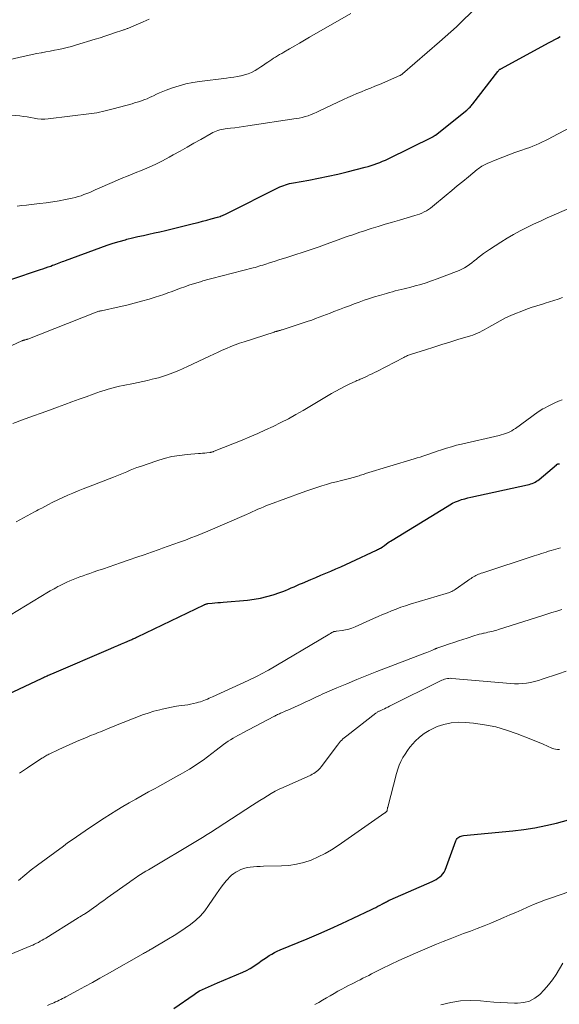
# Model space of a CAD drawing. Units: feet. Extents: x 2020000 to 2025028, y 540000 to 545000.
# Drawn here: x 2022623 to 2022738, y 540852 to 541063 of the extents above; entities that cross this region are included whole.
import ezdxf

# ---------------------------------------------------------------- set-up
doc = ezdxf.new("R2010")
doc.units = ezdxf.units.FT
doc.header["$LTSCALE"] = 100
doc.header["$MEASUREMENT"] = 0
doc.layers.add('CONTOUR INDEX', color=32, linetype='Continuous', lineweight=25)
doc.layers.add('CONTOUR INTERMEDIATE', color=40, linetype='Continuous', lineweight=15)

msp = doc.modelspace()

# ---------------------------------------------------------------- linework, layer by layer
at = {"layer": 'CONTOUR INDEX', "flags": 128}
for points, elevation in [([(2022620.69, 541007.61), (2022627.02, 541009.72), (2022627.57, 541009.91), (2022628.13, 541010.1), (2022628.68, 541010.29), (2022629.24, 541010.49), (2022629.64, 541010.64), (2022629.99, 541010.76), (2022630.34, 541010.89), (2022630.69, 541011.02), (2022631.03, 541011.15), (2022631.38, 541011.29), (2022631.73, 541011.42), (2022632.08, 541011.55), (2022632.42, 541011.67), (2022640.01, 541014.46), (2022641.31, 541014.92), (2022642.62, 541015.35), (2022643.94, 541015.75), (2022645.26, 541016.12), (2022645.59, 541016.21), (2022646.76, 541016.51), (2022647.93, 541016.79), (2022649.11, 541017.06), (2022650.29, 541017.32), (2022651.47, 541017.57), (2022652.65, 541017.83), (2022653.82, 541018.1), (2022655, 541018.39), (2022659.88, 541019.6), (2022660.82, 541019.84), (2022661.77, 541020.09), (2022662.71, 541020.34), (2022663.66, 541020.59), (2022664.98, 541020.96), (2022665.26, 541021.04), (2022665.53, 541021.13), (2022665.8, 541021.22), (2022666.07, 541021.32), (2022666.34, 541021.43), (2022666.6, 541021.54), (2022666.86, 541021.66), (2022667.12, 541021.79), (2022677.96, 541027.23), (2022678.36, 541027.42), (2022678.76, 541027.6), (2022679.18, 541027.76), (2022679.6, 541027.91), (2022680.02, 541028.03), (2022680.45, 541028.15), (2022680.88, 541028.25), (2022681.32, 541028.33), (2022684.59, 541028.91), (2022686.66, 541029.29), (2022688.73, 541029.71), (2022690.78, 541030.18), (2022692.82, 541030.67), (2022696.67, 541031.65), (2022697.3, 541031.82), (2022697.93, 541032.01), (2022698.55, 541032.22), (2022699.17, 541032.44), (2022699.78, 541032.68), (2022700.39, 541032.93), (2022700.99, 541033.2), (2022701.58, 541033.48), (2022711.17, 541038.19), (2022711.24, 541038.22), (2022711.32, 541038.26), (2022711.38, 541038.31), (2022711.45, 541038.35), (2022711.52, 541038.39), (2022711.59, 541038.44), (2022711.65, 541038.49), (2022711.71, 541038.54), (2022718.43, 541043.9), (2022718.61, 541044.05), (2022718.79, 541044.21), (2022718.97, 541044.38), (2022719.14, 541044.55), (2022719.3, 541044.72), (2022719.46, 541044.9), (2022719.62, 541045.09), (2022719.77, 541045.27), (2022725.07, 541052.17), (2022725.14, 541052.26), (2022725.22, 541052.34), (2022725.29, 541052.42), (2022725.37, 541052.5), (2022725.46, 541052.57), (2022725.55, 541052.64), (2022725.64, 541052.7), (2022725.74, 541052.76), (2022736.1, 541058.37), (2022736.7, 541058.69), (2022737.29, 541059.01), (2022737.89, 541059.32), (2022738.49, 541059.63)], 860), ([(2022618.77, 540918.09), (2022627.39, 540922.19), (2022627.66, 540922.31), (2022627.92, 540922.44), (2022628.18, 540922.56), (2022628.44, 540922.68), (2022628.71, 540922.8), (2022628.97, 540922.91), (2022629.23, 540923.03), (2022629.5, 540923.14), (2022642.14, 540928.55), (2022642.89, 540928.88), (2022643.65, 540929.2), (2022644.4, 540929.52), (2022645.15, 540929.85), (2022646.26, 540930.33), (2022646.46, 540930.41), (2022646.66, 540930.5), (2022646.85, 540930.58), (2022647.05, 540930.67), (2022647.24, 540930.76), (2022647.44, 540930.85), (2022647.63, 540930.94), (2022647.82, 540931.04), (2022662.12, 540937.92), (2022662.21, 540937.96), (2022662.31, 540938), (2022662.41, 540938.04), (2022662.5, 540938.07), (2022662.6, 540938.1), (2022662.71, 540938.12), (2022662.81, 540938.14), (2022662.91, 540938.16), (2022663.87, 540938.25), (2022664.45, 540938.31), (2022665.03, 540938.36), (2022665.62, 540938.41), (2022666.2, 540938.46), (2022671.46, 540938.91), (2022672.85, 540939.08), (2022674.23, 540939.32), (2022675.59, 540939.66), (2022676.93, 540940.06), (2022678.35, 540940.55), (2022678.97, 540940.77), (2022679.58, 540941), (2022680.19, 540941.25), (2022680.8, 540941.51), (2022681.4, 540941.77), (2022682, 540942.03), (2022682.61, 540942.29), (2022683.21, 540942.54), (2022685.04, 540943.32), (2022686.11, 540943.77), (2022687.18, 540944.22), (2022688.25, 540944.68), (2022689.32, 540945.14), (2022690.38, 540945.6), (2022691.44, 540946.07), (2022692.5, 540946.55), (2022693.55, 540947.04), (2022699.05, 540949.62), (2022699.28, 540949.73), (2022699.51, 540949.84), (2022699.74, 540949.96), (2022699.96, 540950.07), (2022700.28, 540950.24), (2022700.35, 540950.28), (2022700.41, 540950.32), (2022700.47, 540950.36), (2022700.53, 540950.4), (2022700.59, 540950.45), (2022700.65, 540950.49), (2022700.71, 540950.54), (2022700.77, 540950.59), (2022701.23, 540950.94), (2022701.52, 540951.16), (2022701.81, 540951.37), (2022702.12, 540951.57), (2022702.42, 540951.77), (2022714.2, 540958.99), (2022714.8, 540959.34), (2022715.41, 540959.66), (2022716.04, 540959.94), (2022716.68, 540960.21), (2022717.34, 540960.44), (2022718, 540960.64), (2022718.66, 540960.83), (2022719.34, 540960.99), (2022731.49, 540963.61), (2022731.83, 540963.69), (2022732.16, 540963.79), (2022732.49, 540963.91), (2022732.81, 540964.04), (2022733.12, 540964.19), (2022733.42, 540964.36), (2022733.7, 540964.56), (2022733.98, 540964.77), (2022737.65, 540967.91), (2022737.69, 540967.94), (2022737.73, 540967.97), (2022737.77, 540968), (2022737.81, 540968.03), (2022737.86, 540968.05), (2022737.9, 540968.07), (2022737.95, 540968.08), (2022738, 540968.08), (2022738.18, 540968.1), (2022738.31, 540968.11)], 880), ([(2022655.66, 540851.43), (2022659.98, 540854.43), (2022660.56, 540854.81), (2022661.16, 540855.17), (2022661.78, 540855.49), (2022662.42, 540855.79), (2022663.06, 540856.07), (2022663.7, 540856.35), (2022664.35, 540856.63), (2022664.99, 540856.91), (2022670.42, 540859.21), (2022671.22, 540859.58), (2022672, 540859.99), (2022672.75, 540860.46), (2022673.48, 540860.95), (2022673.83, 540861.2), (2022674.37, 540861.6), (2022674.92, 540861.99), (2022675.48, 540862.36), (2022676.05, 540862.73), (2022676.63, 540863.08), (2022677.21, 540863.4), (2022677.82, 540863.7), (2022678.43, 540863.97), (2022684.2, 540866.35), (2022686.69, 540867.4), (2022689.16, 540868.47), (2022691.62, 540869.59), (2022694.07, 540870.73), (2022697.99, 540872.6), (2022698.46, 540872.83), (2022698.93, 540873.07), (2022699.4, 540873.31), (2022699.86, 540873.56), (2022700.37, 540873.84), (2022700.57, 540873.96), (2022700.78, 540874.07), (2022700.99, 540874.18), (2022701.2, 540874.29), (2022701.41, 540874.4), (2022701.62, 540874.5), (2022701.83, 540874.6), (2022702.04, 540874.7), (2022711, 540878.64), (2022711.43, 540878.85), (2022711.86, 540879.07), (2022712.26, 540879.32), (2022712.66, 540879.59), (2022713.02, 540879.9), (2022713.33, 540880.24), (2022713.57, 540880.63), (2022713.77, 540881.05), (2022716.1, 540887.35), (2022716.21, 540887.58), (2022716.35, 540887.8), (2022716.53, 540887.97), (2022716.73, 540888.13), (2022716.96, 540888.25), (2022717.2, 540888.35), (2022717.45, 540888.42), (2022717.71, 540888.46), (2022728.31, 540889.46), (2022730.68, 540889.74), (2022733.04, 540890.1), (2022735.38, 540890.58), (2022737.71, 540891.13), (2022740.27, 540891.8)], 900)]:
    msp.add_lwpolyline(points, dxfattribs=dict(at, elevation=elevation))
at = {"layer": 'CONTOUR INTERMEDIATE', "flags": 128}
for points, elevation in [([(2022620.78, 541042.82), (2022622.64, 541042.64), (2022623.4, 541042.55), (2022624.17, 541042.45), (2022624.92, 541042.32), (2022625.68, 541042.17), (2022626.43, 541042.05), (2022627.19, 541041.97), (2022627.95, 541041.98), (2022628.71, 541042.03), (2022637.97, 541043.15), (2022638.56, 541043.23), (2022639.14, 541043.32), (2022639.73, 541043.44), (2022640.31, 541043.57), (2022640.88, 541043.72), (2022641.46, 541043.86), (2022642.03, 541044.01), (2022642.61, 541044.17), (2022646.68, 541045.27), (2022647.22, 541045.42), (2022647.77, 541045.58), (2022648.31, 541045.75), (2022648.85, 541045.94), (2022649.38, 541046.13), (2022649.91, 541046.34), (2022650.42, 541046.57), (2022650.94, 541046.81), (2022651.25, 541046.96), (2022651.91, 541047.28), (2022652.59, 541047.58), (2022653.27, 541047.86), (2022653.96, 541048.13), (2022655.38, 541048.64), (2022656.79, 541049.1), (2022658.22, 541049.5), (2022659.67, 541049.8), (2022661.14, 541050.03), (2022666.91, 541050.74), (2022667.69, 541050.85), (2022668.47, 541050.96), (2022669.25, 541051.09), (2022670.03, 541051.23), (2022670.05, 541051.24), (2022670.8, 541051.42), (2022671.54, 541051.65), (2022672.25, 541051.96), (2022672.93, 541052.32), (2022673.07, 541052.4), (2022673.67, 541052.76), (2022674.27, 541053.13), (2022674.86, 541053.52), (2022675.44, 541053.92), (2022675.77, 541054.15), (2022676.19, 541054.43), (2022676.61, 541054.71), (2022677.03, 541054.99), (2022677.46, 541055.26), (2022677.89, 541055.53), (2022678.32, 541055.79), (2022678.76, 541056.05), (2022679.2, 541056.3), (2022680.46, 541057.03), (2022681.54, 541057.64), (2022682.61, 541058.26), (2022683.68, 541058.87), (2022684.75, 541059.49), (2022693.59, 541064.58)], 852), ([(2022622.06, 541023.34), (2022623.04, 541023.45), (2022624.02, 541023.55), (2022625.01, 541023.66), (2022626.9, 541023.86), (2022628.28, 541024.03), (2022629.66, 541024.23), (2022631.04, 541024.46), (2022632.41, 541024.73), (2022633.85, 541025.03), (2022634.49, 541025.18), (2022635.12, 541025.35), (2022635.75, 541025.55), (2022636.36, 541025.78), (2022636.98, 541026.02), (2022637.59, 541026.27), (2022638.19, 541026.52), (2022638.8, 541026.78), (2022642.89, 541028.58), (2022644.37, 541029.21), (2022645.85, 541029.84), (2022647.34, 541030.45), (2022648.83, 541031.05), (2022650.32, 541031.67), (2022651.78, 541032.33), (2022653.22, 541033.04), (2022654.63, 541033.8), (2022655.52, 541034.3), (2022656.99, 541035.13), (2022658.46, 541035.96), (2022659.93, 541036.8), (2022661.4, 541037.63), (2022663.65, 541038.91), (2022664, 541039.09), (2022664.36, 541039.26), (2022664.73, 541039.41), (2022665.1, 541039.54), (2022665.49, 541039.64), (2022665.87, 541039.74), (2022666.26, 541039.81), (2022666.65, 541039.87), (2022667.75, 541040.01), (2022668.69, 541040.13), (2022669.64, 541040.26), (2022670.58, 541040.39), (2022671.52, 541040.53), (2022681.86, 541042.06), (2022682.51, 541042.18), (2022683.16, 541042.32), (2022683.8, 541042.49), (2022684.43, 541042.69), (2022685.05, 541042.92), (2022685.67, 541043.17), (2022686.28, 541043.43), (2022686.88, 541043.71), (2022692.03, 541046.18), (2022692.97, 541046.62), (2022693.92, 541047.04), (2022694.88, 541047.44), (2022695.85, 541047.83), (2022696.82, 541048.21), (2022697.79, 541048.6), (2022698.75, 541049), (2022699.71, 541049.4), (2022704.12, 541051.32), (2022704.17, 541051.34), (2022704.23, 541051.37), (2022704.28, 541051.39), (2022704.33, 541051.42), (2022704.38, 541051.45), (2022704.43, 541051.48), (2022704.47, 541051.5), (2022704.52, 541051.54), (2022704.56, 541051.57), (2022704.6, 541051.6), (2022704.65, 541051.64), (2022704.69, 541051.67), (2022712.62, 541058.51), (2022713.84, 541059.58), (2022715.04, 541060.66), (2022716.22, 541061.77), (2022717.39, 541062.88), (2022719.55, 541064.97)], 856), ([(2022612.48, 541052.91), (2022623.34, 541055.39), (2022624.3, 541055.6), (2022625.26, 541055.8), (2022626.23, 541055.99), (2022627.19, 541056.16), (2022627.29, 541056.18), (2022628.21, 541056.35), (2022629.13, 541056.52), (2022630.05, 541056.7), (2022630.96, 541056.88), (2022631.88, 541057.09), (2022632.78, 541057.3), (2022633.69, 541057.55), (2022634.58, 541057.81), (2022638.77, 541059.08), (2022639.81, 541059.4), (2022640.86, 541059.73), (2022641.9, 541060.07), (2022642.94, 541060.42), (2022644.71, 541061.02), (2022644.86, 541061.07), (2022645.01, 541061.12), (2022645.16, 541061.18), (2022645.31, 541061.24), (2022645.46, 541061.29), (2022645.61, 541061.35), (2022645.76, 541061.41), (2022645.91, 541061.47), (2022649.07, 541062.81), (2022650.37, 541063.35)], 848), ([(2022612.13, 540989.38), (2022623.03, 540994.43), (2022623.13, 540994.47), (2022623.22, 540994.51), (2022623.32, 540994.54), (2022623.42, 540994.57), (2022623.52, 540994.59), (2022623.62, 540994.62), (2022623.72, 540994.64), (2022623.82, 540994.67), (2022623.85, 540994.68), (2022623.97, 540994.71), (2022624.08, 540994.75), (2022624.2, 540994.79), (2022624.31, 540994.83), (2022638.6, 541000.46), (2022638.79, 541000.54), (2022638.97, 541000.6), (2022639.16, 541000.67), (2022639.35, 541000.72), (2022639.54, 541000.78), (2022639.74, 541000.83), (2022639.93, 541000.88), (2022640.12, 541000.92), (2022643.93, 541001.74), (2022645.54, 541002.1), (2022647.14, 541002.5), (2022648.73, 541002.93), (2022650.31, 541003.39), (2022651.63, 541003.78), (2022652.55, 541004.07), (2022653.46, 541004.38), (2022654.36, 541004.71), (2022655.26, 541005.06), (2022656.15, 541005.41), (2022657.05, 541005.75), (2022657.96, 541006.06), (2022658.87, 541006.36), (2022661.56, 541007.2), (2022661.83, 541007.29), (2022662.11, 541007.37), (2022662.39, 541007.44), (2022662.67, 541007.51), (2022662.95, 541007.58), (2022663.23, 541007.65), (2022663.51, 541007.72), (2022663.78, 541007.79), (2022672.63, 541010.09), (2022673.05, 541010.2), (2022673.47, 541010.32), (2022673.89, 541010.44), (2022674.3, 541010.57), (2022674.72, 541010.7), (2022675.13, 541010.83), (2022675.55, 541010.96), (2022675.96, 541011.09), (2022676.63, 541011.3), (2022677.38, 541011.54), (2022678.13, 541011.78), (2022678.88, 541012.02), (2022679.63, 541012.26), (2022681.6, 541012.88), (2022683.33, 541013.44), (2022685.06, 541014.02), (2022686.78, 541014.61), (2022688.5, 541015.22), (2022691.46, 541016.29), (2022692.04, 541016.5), (2022692.61, 541016.71), (2022693.19, 541016.92), (2022693.77, 541017.13), (2022694.35, 541017.33), (2022694.93, 541017.53), (2022695.51, 541017.73), (2022696.09, 541017.91), (2022697.94, 541018.5), (2022699.45, 541018.98), (2022700.96, 541019.44), (2022702.48, 541019.9), (2022704, 541020.34), (2022707.29, 541021.29), (2022707.81, 541021.45), (2022708.31, 541021.63), (2022708.81, 541021.84), (2022709.3, 541022.07), (2022709.78, 541022.33), (2022710.24, 541022.6), (2022710.68, 541022.91), (2022711.1, 541023.24), (2022714.05, 541025.68), (2022715.23, 541026.66), (2022716.41, 541027.64), (2022717.6, 541028.61), (2022718.78, 541029.59), (2022720.66, 541031.14), (2022720.91, 541031.33), (2022721.16, 541031.52), (2022721.41, 541031.69), (2022721.68, 541031.86), (2022721.94, 541032.02), (2022722.22, 541032.17), (2022722.5, 541032.3), (2022722.78, 541032.43), (2022724.9, 541033.3), (2022726.17, 541033.81), (2022727.46, 541034.31), (2022728.75, 541034.78), (2022730.04, 541035.25), (2022731.24, 541035.66), (2022731.93, 541035.91), (2022732.63, 541036.18), (2022733.31, 541036.46), (2022733.99, 541036.76), (2022734.66, 541037.07), (2022735.33, 541037.39), (2022736, 541037.72), (2022736.66, 541038.06), (2022742.25, 541041.01)], 864), ([(2022621.09, 540976.72), (2022623.2, 540977.5), (2022625.31, 540978.29), (2022627.42, 540979.06), (2022629.54, 540979.83), (2022630.7, 540980.25), (2022632.24, 540980.81), (2022633.77, 540981.37), (2022635.3, 540981.93), (2022636.83, 540982.49), (2022638.32, 540983.04), (2022639.11, 540983.32), (2022639.91, 540983.59), (2022640.71, 540983.85), (2022641.52, 540984.09), (2022642.33, 540984.32), (2022643.15, 540984.53), (2022643.97, 540984.72), (2022644.79, 540984.89), (2022647.01, 540985.34), (2022648.01, 540985.55), (2022649.01, 540985.76), (2022650.01, 540985.99), (2022651, 540986.22), (2022651.66, 540986.38), (2022652.32, 540986.56), (2022652.97, 540986.74), (2022653.62, 540986.95), (2022654.27, 540987.17), (2022654.87, 540987.39), (2022655.8, 540987.75), (2022656.73, 540988.12), (2022657.64, 540988.52), (2022658.55, 540988.93), (2022663.3, 540991.19), (2022664.21, 540991.61), (2022665.12, 540992.03), (2022666.03, 540992.44), (2022666.95, 540992.84), (2022667.87, 540993.22), (2022668.8, 540993.59), (2022669.74, 540993.93), (2022670.69, 540994.25), (2022677.12, 540996.35), (2022677.21, 540996.38), (2022677.31, 540996.41), (2022677.4, 540996.43), (2022677.5, 540996.46), (2022677.57, 540996.47), (2022677.63, 540996.48), (2022677.7, 540996.5), (2022677.76, 540996.51), (2022677.83, 540996.53), (2022677.89, 540996.54), (2022677.96, 540996.56), (2022678.02, 540996.58), (2022678.08, 540996.6), (2022678.25, 540996.65), (2022678.4, 540996.69), (2022678.54, 540996.74), (2022678.69, 540996.78), (2022678.84, 540996.83), (2022683.61, 540998.38), (2022684.41, 540998.65), (2022685.21, 540998.92), (2022686.01, 540999.21), (2022686.8, 540999.5), (2022687.59, 540999.8), (2022688.39, 541000.1), (2022689.17, 541000.41), (2022689.96, 541000.71), (2022691.15, 541001.18), (2022692.21, 541001.59), (2022693.27, 541001.99), (2022694.33, 541002.38), (2022695.4, 541002.77), (2022696.47, 541003.14), (2022697.55, 541003.5), (2022698.63, 541003.85), (2022699.71, 541004.18), (2022701.24, 541004.63), (2022701.86, 541004.8), (2022702.48, 541004.97), (2022703.11, 541005.14), (2022703.74, 541005.29), (2022704.37, 541005.44), (2022705, 541005.6), (2022705.62, 541005.76), (2022706.25, 541005.92), (2022707.38, 541006.22), (2022708.57, 541006.56), (2022709.75, 541006.91), (2022710.91, 541007.31), (2022712.07, 541007.73), (2022716.23, 541009.3), (2022716.82, 541009.55), (2022717.39, 541009.82), (2022717.95, 541010.13), (2022718.49, 541010.46), (2022719.02, 541010.82), (2022719.53, 541011.19), (2022720.04, 541011.58), (2022720.54, 541011.98), (2022720.77, 541012.17), (2022721.39, 541012.66), (2022722.02, 541013.14), (2022722.66, 541013.59), (2022723.32, 541014.03), (2022725.74, 541015.6), (2022727.11, 541016.44), (2022728.49, 541017.25), (2022729.9, 541018.02), (2022731.33, 541018.74), (2022732.77, 541019.44), (2022734.23, 541020.12), (2022735.69, 541020.78), (2022737.16, 541021.43), (2022745.27, 541024.95)], 868), ([(2022621.85, 540955.68), (2022622.63, 540956.11), (2022623.42, 540956.53), (2022624.2, 540956.96), (2022624.99, 540957.38), (2022625.78, 540957.8), (2022626.17, 540958.01), (2022626.57, 540958.22), (2022626.96, 540958.43), (2022627.35, 540958.64), (2022628.65, 540959.33), (2022629.69, 540959.87), (2022630.75, 540960.4), (2022631.82, 540960.89), (2022632.89, 540961.37), (2022632.91, 540961.38), (2022634.01, 540961.85), (2022635.1, 540962.3), (2022636.21, 540962.74), (2022637.32, 540963.18), (2022642.67, 540965.24), (2022643.4, 540965.52), (2022644.12, 540965.81), (2022644.84, 540966.11), (2022645.55, 540966.42), (2022646.27, 540966.73), (2022646.99, 540967.02), (2022647.72, 540967.29), (2022648.45, 540967.56), (2022651.97, 540968.77), (2022653.56, 540969.26), (2022655.18, 540969.65), (2022656.82, 540969.92), (2022658.47, 540970.11), (2022660.92, 540970.29), (2022661.36, 540970.32), (2022661.81, 540970.36), (2022662.26, 540970.41), (2022662.7, 540970.46), (2022663.36, 540970.53), (2022663.48, 540970.55), (2022663.59, 540970.57), (2022663.7, 540970.6), (2022663.81, 540970.63), (2022663.92, 540970.67), (2022664.03, 540970.71), (2022664.14, 540970.75), (2022664.25, 540970.79), (2022670.25, 540973.2), (2022671.94, 540973.89), (2022673.62, 540974.61), (2022675.28, 540975.36), (2022676.94, 540976.12), (2022678.57, 540976.93), (2022680.19, 540977.76), (2022681.79, 540978.64), (2022683.37, 540979.55), (2022689.45, 540983.16), (2022690.37, 540983.69), (2022691.3, 540984.2), (2022692.24, 540984.68), (2022693.2, 540985.14), (2022694.67, 540985.83), (2022694.9, 540985.94), (2022695.12, 540986.04), (2022695.35, 540986.13), (2022695.58, 540986.23), (2022695.81, 540986.32), (2022696.04, 540986.42), (2022696.27, 540986.52), (2022696.5, 540986.62), (2022697.09, 540986.89), (2022697.61, 540987.14), (2022698.12, 540987.39), (2022698.64, 540987.64), (2022699.15, 540987.9), (2022704.93, 540990.91), (2022705.13, 540991.01), (2022705.34, 540991.1), (2022705.54, 540991.2), (2022705.75, 540991.29), (2022705.96, 540991.37), (2022706.17, 540991.45), (2022706.38, 540991.53), (2022706.59, 540991.6), (2022709.62, 540992.56), (2022711.35, 540993.1), (2022713.08, 540993.64), (2022714.81, 540994.18), (2022716.54, 540994.71), (2022719.22, 540995.53), (2022719.74, 540995.7), (2022720.24, 540995.89), (2022720.74, 540996.11), (2022721.23, 540996.34), (2022721.72, 540996.59), (2022722.2, 540996.84), (2022722.67, 540997.1), (2022723.14, 540997.37), (2022724.44, 540998.13), (2022725.57, 540998.76), (2022726.72, 540999.35), (2022727.9, 540999.89), (2022729.09, 541000.39), (2022729.89, 541000.7), (2022731.07, 541001.14), (2022732.27, 541001.57), (2022733.47, 541001.97), (2022734.68, 541002.34), (2022735.24, 541002.51), (2022736.18, 541002.8), (2022737.11, 541003.09), (2022738.04, 541003.39), (2022738.97, 541003.71)], 872), ([(2022620.53, 540935.68), (2022628.76, 540940.65), (2022629.15, 540940.89), (2022629.54, 540941.12), (2022629.94, 540941.35), (2022630.33, 540941.57), (2022630.73, 540941.79), (2022631.14, 540942), (2022631.55, 540942.21), (2022631.96, 540942.4), (2022632.66, 540942.73), (2022633.35, 540943.03), (2022634.05, 540943.33), (2022634.75, 540943.61), (2022635.46, 540943.88), (2022636.17, 540944.14), (2022636.89, 540944.39), (2022637.6, 540944.64), (2022638.32, 540944.88), (2022639.33, 540945.22), (2022640.56, 540945.63), (2022641.78, 540946.04), (2022643, 540946.46), (2022644.22, 540946.88), (2022646.08, 540947.53), (2022647.68, 540948.08), (2022649.28, 540948.64), (2022650.87, 540949.21), (2022652.47, 540949.77), (2022653.22, 540950.04), (2022654.44, 540950.47), (2022655.66, 540950.91), (2022656.88, 540951.34), (2022658.1, 540951.78), (2022659.31, 540952.23), (2022660.52, 540952.69), (2022661.72, 540953.18), (2022662.91, 540953.68), (2022671.22, 540957.28), (2022671.84, 540957.55), (2022672.45, 540957.82), (2022673.06, 540958.09), (2022673.67, 540958.37), (2022674.29, 540958.64), (2022674.9, 540958.9), (2022675.53, 540959.15), (2022676.15, 540959.39), (2022683.12, 540961.97), (2022684.16, 540962.34), (2022685.21, 540962.71), (2022686.27, 540963.05), (2022687.33, 540963.39), (2022688.39, 540963.7), (2022689.46, 540964), (2022690.53, 540964.28), (2022691.61, 540964.55), (2022693.57, 540965.02), (2022693.83, 540965.08), (2022694.09, 540965.15), (2022694.35, 540965.22), (2022694.6, 540965.3), (2022694.86, 540965.38), (2022695.11, 540965.46), (2022695.37, 540965.55), (2022695.62, 540965.64), (2022695.65, 540965.65), (2022695.92, 540965.74), (2022696.19, 540965.84), (2022696.46, 540965.92), (2022696.74, 540966.01), (2022707.17, 540969.18), (2022707.79, 540969.37), (2022708.42, 540969.56), (2022709.03, 540969.76), (2022709.65, 540969.96), (2022710.27, 540970.16), (2022710.89, 540970.37), (2022711.5, 540970.58), (2022712.12, 540970.79), (2022713.01, 540971.1), (2022714.08, 540971.46), (2022715.15, 540971.78), (2022716.23, 540972.08), (2022717.32, 540972.34), (2022725.37, 540974.18), (2022725.84, 540974.3), (2022726.3, 540974.44), (2022726.76, 540974.59), (2022727.2, 540974.77), (2022727.64, 540974.97), (2022728.07, 540975.19), (2022728.47, 540975.44), (2022728.87, 540975.71), (2022733.76, 540979.24), (2022734.07, 540979.46), (2022734.4, 540979.67), (2022734.73, 540979.87), (2022735.07, 540980.06), (2022735.86, 540980.47), (2022736.6, 540980.84), (2022737.35, 540981.2), (2022738.11, 540981.53), (2022738.88, 540981.85)], 876), ([(2022622.53, 540901.81), (2022624.28, 540902.96), (2022627.35, 540905.01), (2022627.56, 540905.14), (2022627.77, 540905.28), (2022627.98, 540905.41), (2022628.2, 540905.54), (2022628.41, 540905.66), (2022628.63, 540905.78), (2022628.85, 540905.89), (2022629.07, 540906), (2022630.82, 540906.84), (2022631.92, 540907.36), (2022633.02, 540907.86), (2022634.14, 540908.35), (2022635.26, 540908.82), (2022636.55, 540909.35), (2022637.03, 540909.55), (2022637.51, 540909.74), (2022637.99, 540909.94), (2022638.47, 540910.13), (2022638.95, 540910.32), (2022639.43, 540910.51), (2022639.9, 540910.7), (2022640.38, 540910.89), (2022641.8, 540911.47), (2022642.99, 540911.95), (2022644.18, 540912.44), (2022645.37, 540912.91), (2022646.57, 540913.39), (2022647.69, 540913.84), (2022648.91, 540914.29), (2022650.13, 540914.71), (2022651.37, 540915.09), (2022652.62, 540915.42), (2022653.14, 540915.55), (2022654.14, 540915.78), (2022655.16, 540915.99), (2022656.18, 540916.16), (2022657.2, 540916.31), (2022657.99, 540916.41), (2022658.62, 540916.5), (2022659.24, 540916.61), (2022659.86, 540916.75), (2022660.48, 540916.9), (2022660.93, 540917.02), (2022661.32, 540917.13), (2022661.7, 540917.26), (2022662.08, 540917.4), (2022662.45, 540917.55), (2022662.82, 540917.71), (2022663.18, 540917.88), (2022663.55, 540918.04), (2022663.92, 540918.21), (2022671.57, 540921.69), (2022672.12, 540921.95), (2022672.67, 540922.21), (2022673.22, 540922.48), (2022673.77, 540922.75), (2022674.31, 540923.03), (2022674.84, 540923.32), (2022675.38, 540923.62), (2022675.91, 540923.92), (2022688.74, 540931.48), (2022688.85, 540931.55), (2022688.97, 540931.62), (2022689.08, 540931.69), (2022689.19, 540931.76), (2022689.21, 540931.77), (2022689.31, 540931.84), (2022689.41, 540931.9), (2022689.52, 540931.96), (2022689.63, 540932.02), (2022689.74, 540932.07), (2022689.85, 540932.12), (2022689.96, 540932.15), (2022690.07, 540932.17), (2022690.18, 540932.19), (2022690.29, 540932.21), (2022690.41, 540932.22), (2022690.52, 540932.24), (2022691.73, 540932.39), (2022692.44, 540932.52), (2022693.14, 540932.68), (2022693.82, 540932.9), (2022694.49, 540933.17), (2022698.47, 540934.95), (2022699.43, 540935.37), (2022700.39, 540935.79), (2022701.36, 540936.2), (2022702.32, 540936.61), (2022703.3, 540937), (2022704.28, 540937.36), (2022705.27, 540937.7), (2022706.27, 540938.01), (2022714, 540940.31), (2022714.25, 540940.39), (2022714.5, 540940.47), (2022714.75, 540940.57), (2022715, 540940.66), (2022715.24, 540940.77), (2022715.47, 540940.89), (2022715.7, 540941.03), (2022715.92, 540941.17), (2022718.6, 540943.05), (2022718.85, 540943.22), (2022719.1, 540943.4), (2022719.36, 540943.57), (2022719.61, 540943.74), (2022719.87, 540943.9), (2022720.14, 540944.05), (2022720.41, 540944.19), (2022720.68, 540944.33), (2022720.98, 540944.45), (2022721.26, 540944.57), (2022721.55, 540944.68), (2022721.85, 540944.78), (2022732.88, 540948.36), (2022733.39, 540948.53), (2022733.91, 540948.7), (2022734.43, 540948.87), (2022734.95, 540949.04), (2022735.46, 540949.21), (2022735.98, 540949.37), (2022736.51, 540949.53), (2022737.03, 540949.68), (2022738.5, 540950.1)], 884), ([(2022622.36, 540878.84), (2022623.67, 540879.99), (2022625.02, 540881.09), (2022626.4, 540882.15), (2022631.95, 540886.22), (2022632.87, 540886.89), (2022633.8, 540887.55), (2022634.74, 540888.2), (2022635.69, 540888.84), (2022636.63, 540889.48), (2022637.58, 540890.11), (2022638.54, 540890.74), (2022639.49, 540891.37), (2022640.72, 540892.18), (2022642.04, 540893.04), (2022643.38, 540893.88), (2022644.73, 540894.7), (2022646.09, 540895.5), (2022647.46, 540896.28), (2022648.83, 540897.05), (2022650.22, 540897.81), (2022651.6, 540898.57), (2022652.14, 540898.86), (2022653.29, 540899.48), (2022654.44, 540900.1), (2022655.59, 540900.74), (2022656.73, 540901.37), (2022656.98, 540901.51), (2022657.99, 540902.09), (2022658.99, 540902.69), (2022659.97, 540903.32), (2022660.94, 540903.97), (2022661.89, 540904.64), (2022662.84, 540905.32), (2022663.78, 540906.01), (2022664.71, 540906.72), (2022666.31, 540907.94), (2022666.8, 540908.3), (2022667.3, 540908.65), (2022667.81, 540908.98), (2022668.33, 540909.3), (2022668.86, 540909.61), (2022669.38, 540909.91), (2022669.92, 540910.2), (2022670.46, 540910.49), (2022677.06, 540913.96), (2022677.26, 540914.06), (2022677.46, 540914.17), (2022677.67, 540914.27), (2022677.87, 540914.37), (2022678.08, 540914.47), (2022678.28, 540914.57), (2022678.49, 540914.66), (2022678.7, 540914.75), (2022678.88, 540914.83), (2022679.18, 540914.96), (2022679.48, 540915.09), (2022679.78, 540915.22), (2022680.07, 540915.36), (2022682.94, 540916.64), (2022683.51, 540916.9), (2022684.08, 540917.16), (2022684.64, 540917.43), (2022685.2, 540917.7), (2022685.77, 540917.97), (2022686.33, 540918.23), (2022686.9, 540918.49), (2022687.47, 540918.74), (2022690.58, 540920.09), (2022692.71, 540921), (2022694.85, 540921.88), (2022697, 540922.74), (2022699.16, 540923.59), (2022709.47, 540927.53), (2022709.84, 540927.68), (2022710.21, 540927.83), (2022710.57, 540927.98), (2022710.93, 540928.14), (2022711.52, 540928.4), (2022711.59, 540928.43), (2022711.66, 540928.46), (2022711.72, 540928.49), (2022711.79, 540928.52), (2022711.86, 540928.54), (2022711.93, 540928.57), (2022712, 540928.59), (2022712.07, 540928.61), (2022712.39, 540928.72), (2022712.63, 540928.79), (2022712.86, 540928.86), (2022713.09, 540928.94), (2022713.32, 540929.02), (2022714.74, 540929.51), (2022715.68, 540929.84), (2022716.63, 540930.16), (2022717.57, 540930.47), (2022718.52, 540930.77), (2022720.18, 540931.31), (2022720.64, 540931.44), (2022721.1, 540931.58), (2022721.56, 540931.69), (2022722.03, 540931.8), (2022722.18, 540931.84), (2022722.57, 540931.92), (2022722.96, 540932.01), (2022723.35, 540932.1), (2022723.74, 540932.19), (2022724.12, 540932.28), (2022724.51, 540932.39), (2022724.89, 540932.5), (2022725.27, 540932.61), (2022734.55, 540935.54), (2022735.61, 540935.88), (2022736.67, 540936.22), (2022737.73, 540936.57), (2022738.79, 540936.92)], 888), ([(2022613.41, 540860.05), (2022624.95, 540864.81), (2022625.37, 540864.99), (2022625.78, 540865.18), (2022626.19, 540865.37), (2022626.59, 540865.58), (2022626.99, 540865.8), (2022627.38, 540866.02), (2022627.77, 540866.25), (2022628.16, 540866.49), (2022634.56, 540870.49), (2022634.88, 540870.68), (2022635.19, 540870.88), (2022635.51, 540871.07), (2022635.82, 540871.26), (2022636.24, 540871.51), (2022636.35, 540871.58), (2022636.46, 540871.65), (2022636.57, 540871.72), (2022636.67, 540871.78), (2022636.78, 540871.86), (2022636.89, 540871.93), (2022636.99, 540872), (2022637.1, 540872.07), (2022638.38, 540872.97), (2022639.13, 540873.49), (2022639.87, 540874.02), (2022640.61, 540874.55), (2022641.35, 540875.08), (2022646.12, 540878.49), (2022646.47, 540878.74), (2022646.83, 540878.99), (2022647.19, 540879.24), (2022647.56, 540879.48), (2022647.94, 540879.73), (2022648.49, 540880.09), (2022649.06, 540880.45), (2022649.62, 540880.8), (2022650.19, 540881.15), (2022660.69, 540887.41), (2022661.04, 540887.61), (2022661.39, 540887.82), (2022661.75, 540888.03), (2022662.1, 540888.24), (2022662.45, 540888.45), (2022662.8, 540888.67), (2022663.14, 540888.88), (2022663.49, 540889.1), (2022672.49, 540894.95), (2022673.3, 540895.47), (2022674.1, 540895.98), (2022674.9, 540896.49), (2022675.71, 540896.99), (2022676.53, 540897.48), (2022677.36, 540897.94), (2022678.21, 540898.37), (2022679.07, 540898.77), (2022684.98, 540901.41), (2022685.31, 540901.58), (2022685.63, 540901.75), (2022685.94, 540901.95), (2022686.23, 540902.16), (2022686.52, 540902.4), (2022686.78, 540902.65), (2022687.03, 540902.92), (2022687.25, 540903.2), (2022690.69, 540907.85), (2022690.91, 540908.13), (2022691.13, 540908.41), (2022691.38, 540908.67), (2022691.63, 540908.92), (2022691.89, 540909.17), (2022692.15, 540909.41), (2022692.43, 540909.64), (2022692.71, 540909.86), (2022698.97, 540914.69), (2022699.09, 540914.78), (2022699.21, 540914.86), (2022699.33, 540914.94), (2022699.46, 540915.01), (2022699.59, 540915.08), (2022699.72, 540915.14), (2022699.85, 540915.21), (2022699.98, 540915.27), (2022700.44, 540915.47), (2022700.8, 540915.64), (2022701.16, 540915.81), (2022701.52, 540915.98), (2022701.87, 540916.15), (2022712.77, 540921.6), (2022713.06, 540921.73), (2022713.35, 540921.85), (2022713.65, 540921.95), (2022713.96, 540922.04), (2022714.27, 540922.1), (2022714.58, 540922.14), (2022714.89, 540922.15), (2022715.21, 540922.14), (2022727.81, 540921.04), (2022728.68, 540921), (2022729.54, 540920.99), (2022730.4, 540921.04), (2022731.26, 540921.13), (2022732.12, 540921.28), (2022732.96, 540921.46), (2022733.8, 540921.68), (2022734.62, 540921.94), (2022738.09, 540923.14), (2022739.78, 540923.71)], 892), ([(2022628.53, 540852.07), (2022629.12, 540852.31), (2022629.54, 540852.48), (2022629.92, 540852.64), (2022630.29, 540852.81), (2022630.66, 540852.98), (2022631.03, 540853.16), (2022631.39, 540853.34), (2022631.75, 540853.52), (2022632.12, 540853.71), (2022632.48, 540853.9), (2022634.98, 540855.24), (2022636.58, 540856.11), (2022638.19, 540856.98), (2022639.78, 540857.87), (2022641.37, 540858.76), (2022649.16, 540863.18), (2022649.37, 540863.3), (2022649.57, 540863.41), (2022649.77, 540863.54), (2022649.97, 540863.66), (2022650.17, 540863.79), (2022650.38, 540863.91), (2022650.58, 540864.03), (2022650.78, 540864.15), (2022654.49, 540866.33), (2022655.7, 540867.06), (2022656.9, 540867.82), (2022658.07, 540868.61), (2022659.24, 540869.42), (2022660.33, 540870.31), (2022661.35, 540871.26), (2022662.26, 540872.32), (2022663.1, 540873.45), (2022664.76, 540875.98), (2022665.25, 540876.69), (2022665.75, 540877.39), (2022666.28, 540878.07), (2022666.82, 540878.73), (2022667.18, 540879.15), (2022667.58, 540879.57), (2022668, 540879.96), (2022668.47, 540880.31), (2022668.96, 540880.62), (2022669.37, 540880.86), (2022670, 540881.17), (2022670.65, 540881.42), (2022671.32, 540881.59), (2022672.02, 540881.71), (2022672.72, 540881.77), (2022673.43, 540881.82), (2022674.14, 540881.85), (2022674.85, 540881.88), (2022678.68, 540881.95), (2022680.31, 540882.07), (2022681.93, 540882.3), (2022683.51, 540882.7), (2022685.06, 540883.22), (2022686.58, 540883.88), (2022688.05, 540884.61), (2022689.47, 540885.43), (2022690.86, 540886.33), (2022700.88, 540893.3), (2022700.95, 540893.35), (2022701.02, 540893.4), (2022701.08, 540893.45), (2022701.15, 540893.51), (2022701.19, 540893.55), (2022701.23, 540893.58), (2022701.27, 540893.62), (2022701.3, 540893.67), (2022701.32, 540893.72), (2022701.34, 540893.77), (2022701.36, 540893.82), (2022701.37, 540893.87), (2022701.38, 540893.92), (2022701.4, 540894.07), (2022701.42, 540894.19), (2022701.44, 540894.32), (2022701.47, 540894.44), (2022701.5, 540894.57), (2022703.39, 540901.79), (2022703.65, 540902.66), (2022703.95, 540903.51), (2022704.32, 540904.34), (2022704.73, 540905.15), (2022705.2, 540905.92), (2022705.71, 540906.68), (2022706.26, 540907.39), (2022706.85, 540908.09), (2022707.37, 540908.66), (2022708.3, 540909.55), (2022709.29, 540910.34), (2022710.38, 540911), (2022711.53, 540911.57), (2022712.06, 540911.79), (2022713.55, 540912.28), (2022715.06, 540912.62), (2022716.6, 540912.74), (2022718.17, 540912.7), (2022719.87, 540912.53), (2022722.27, 540912.19), (2022724.65, 540911.72), (2022726.98, 540911.06), (2022729.27, 540910.26), (2022732.16, 540909.13), (2022733.05, 540908.77), (2022733.95, 540908.4), (2022734.83, 540908.01), (2022735.71, 540907.62), (2022736.67, 540907.18), (2022737.07, 540907.04), (2022737.48, 540906.94), (2022737.91, 540906.91), (2022738.34, 540906.93)], 896), ([(2022685.89, 540852.26), (2022686.72, 540852.72), (2022687.54, 540853.19), (2022688.35, 540853.66), (2022689.16, 540854.15), (2022689.98, 540854.63), (2022690.8, 540855.1), (2022691.63, 540855.55), (2022692.46, 540855.98), (2022693.08, 540856.3), (2022693.7, 540856.62), (2022694.32, 540856.93), (2022694.94, 540857.24), (2022695.56, 540857.56), (2022696.18, 540857.87), (2022696.8, 540858.18), (2022697.41, 540858.49), (2022698.03, 540858.8), (2022700.31, 540859.95), (2022702.07, 540860.82), (2022703.85, 540861.67), (2022705.64, 540862.48), (2022707.44, 540863.26), (2022711.96, 540865.18), (2022713.4, 540865.78), (2022714.85, 540866.36), (2022716.31, 540866.91), (2022717.77, 540867.45), (2022719.24, 540867.99), (2022720.7, 540868.55), (2022722.15, 540869.13), (2022723.59, 540869.72), (2022726.41, 540870.91), (2022727.68, 540871.45), (2022728.95, 540872), (2022730.21, 540872.56), (2022731.47, 540873.12), (2022732.73, 540873.67), (2022734.01, 540874.2), (2022735.3, 540874.68), (2022736.6, 540875.14), (2022742.2, 540877.02)], 904), ([(2022712.91, 540852.21), (2022714.99, 540852.72), (2022717.09, 540853.07), (2022719.22, 540853.15), (2022721.37, 540853.07), (2022722.73, 540852.93), (2022724.21, 540852.79), (2022725.69, 540852.69), (2022727.17, 540852.61), (2022728.65, 540852.56), (2022729.33, 540852.55), (2022730.65, 540852.69), (2022731.9, 540853.01), (2022733.04, 540853.62), (2022734.1, 540854.42), (2022735.06, 540855.42), (2022735.97, 540856.46), (2022736.79, 540857.56), (2022737.57, 540858.7), (2022739.05, 540861.09)], 908)]:
    msp.add_lwpolyline(points, dxfattribs=dict(at, elevation=elevation))

doc.saveas('drawing.dxf')
